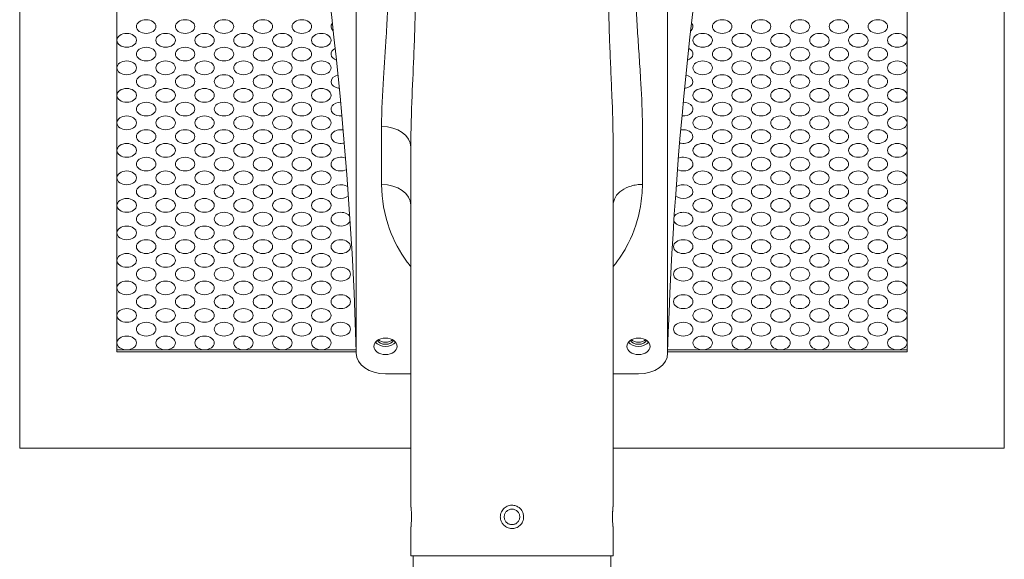
# Model space of a CAD drawing. Units: millimetres. Extents: x -1104 to 4771, y -4370 to 300.
# Drawn here: x -1104 to -598, y -1177 to -900 of the extents above; entities that cross this region are included whole.
import ezdxf

# ---------------------------------------------------------------- set-up
doc = ezdxf.new("R2010")
doc.units = ezdxf.units.MM
doc.header["$MEASUREMENT"] = 0
doc.linetypes.add('SOLID', pattern=[0])
doc.layers.add('LEVEL0', color=7, linetype='Continuous')

# ---------------------------------------------------------------- blocks, each defined once
blk = doc.blocks.new('*G2')
at = {"layer": 'LEVEL0', "color": 7, "linetype": 'SOLID', "lineweight": 18}
for p, q in [((-291.3, 1146.14, 369.82), (-291.3, 406.5, -369.82)), ((214.7, 1146.14, 369.82), (214.7, 406.5, -369.82)), ((-241.3, 456, -320.32), (-241.3, 1096.64, 320.32)), ((164.7, 456, -320.32), (164.7, 1096.64, 320.32)), ((-118.3, 858.35, 90.51), (-118.3, 455.29, -312.54)), ((41.7, 455.29, -312.54), (41.7, 858.35, 90.51)), ((-241.3, 457.06, -321.38), (-236.3, 457.06, -321.38)), ((-118.3, 456, -320.32), (-241.3, 456, -320.32)), ((-236.3, 457.06, -321.38), (-118.33, 457.06, -321.38)), ((41.7, 456, -320.32), (164.7, 456, -320.32)), ((159.7, 457.06, -321.38), (41.73, 457.06, -321.38)), ((164.7, 457.06, -321.38), (159.7, 457.06, -321.38)), ((-103.3, 444.69, -323.15), (-90.3, 444.69, -323.15)), ((13.7, 444.69, -323.15), (26.7, 444.69, -323.15)), ((-291.3, 406.5, -369.82), (-90.3, 406.5, -369.82)), ((13.7, 406.5, -369.82), (214.7, 406.5, -369.82)), ((-89.1, 351.17, -215.15), (-89.1, 341.17, -215.15)), ((12.5, 351.17, -215.15), (12.5, 341.17, -215.15))]:
    blk.add_line(p, q, dxfattribs=at)
at = {"layer": 'LEVEL0', "color": 196, "linetype": 'SOLID', "lineweight": 9}
blk.add_line((-105.3, 571.88, -195.96), (-105.3, 542.08, -225.75), dxfattribs=at)
at = {"layer": 'LEVEL0', "color": 7, "linetype": 'SOLID', "lineweight": 18, "extrusion": (2.665e-13, -0.707107, 0.707107)}
for centre in [(-226.3, 330.94, -550.44), (-206.3, 330.94, -550.44), (-186.3, 330.94, -550.44), (-166.3, 330.94, -550.44), (-146.3, 330.94, -550.44), (69.7, 330.94, -550.44), (89.7, 330.94, -550.44), (109.7, 330.94, -550.44), (129.7, 330.94, -550.44), (149.7, 330.94, -550.44), (-236.3, 320.94, -550.44), (-216.3, 320.94, -550.44), (-196.3, 320.94, -550.44), (-176.3, 320.94, -550.44), (-156.3, 320.94, -550.44), (-136.3, 320.94, -550.44), (59.7, 320.94, -550.44), (79.7, 320.94, -550.44), (99.7, 320.94, -550.44), (119.7, 320.94, -550.44), (139.7, 320.94, -550.44), (159.7, 320.94, -550.44), (-226.3, 310.94, -550.44), (-206.3, 310.94, -550.44), (-186.3, 310.94, -550.44), (-166.3, 310.94, -550.44), (-146.3, 310.94, -550.44), (69.7, 310.94, -550.44), (89.7, 310.94, -550.44), (109.7, 310.94, -550.44), (129.7, 310.94, -550.44), (149.7, 310.94, -550.44), (-236.3, 300.94, -550.44), (-216.3, 300.94, -550.44), (-196.3, 300.94, -550.44), (-176.3, 300.94, -550.44), (-156.3, 300.94, -550.44), (-136.3, 300.94, -550.44), (59.7, 300.94, -550.44), (79.7, 300.94, -550.44), (99.7, 300.94, -550.44), (119.7, 300.94, -550.44), (139.7, 300.94, -550.44), (159.7, 300.94, -550.44), (-226.3, 290.94, -550.44), (-206.3, 290.94, -550.44), (-186.3, 290.94, -550.44), (-166.3, 290.94, -550.44), (-146.3, 290.94, -550.44), (69.7, 290.94, -550.44), (89.7, 290.94, -550.44), (109.7, 290.94, -550.44), (129.7, 290.94, -550.44), (149.7, 290.94, -550.44), (-236.3, 280.94, -550.44), (-216.3, 280.94, -550.44), (-196.3, 280.94, -550.44), (-176.3, 280.94, -550.44), (-156.3, 280.94, -550.44), (-136.3, 280.94, -550.44), (59.7, 280.94, -550.44), (79.7, 280.94, -550.44), (99.7, 280.94, -550.44), (119.7, 280.94, -550.44), (139.7, 280.94, -550.44), (159.7, 280.94, -550.44), (-226.3, 270.94, -550.44), (-206.3, 270.94, -550.44), (-186.3, 270.94, -550.44), (-166.3, 270.94, -550.44), (-146.3, 270.94, -550.44), (69.7, 270.94, -550.44), (89.7, 270.94, -550.44), (109.7, 270.94, -550.44), (129.7, 270.94, -550.44), (149.7, 270.94, -550.44), (-236.3, 260.94, -550.44), (-216.3, 260.94, -550.44), (-196.3, 260.94, -550.44), (-176.3, 260.94, -550.44), (-156.3, 260.94, -550.44), (-136.3, 260.94, -550.44), (59.7, 260.94, -550.44), (79.7, 260.94, -550.44), (99.7, 260.94, -550.44), (119.7, 260.94, -550.44), (139.7, 260.94, -550.44), (159.7, 260.94, -550.44), (-226.3, 250.94, -550.44), (-206.3, 250.94, -550.44), (-186.3, 250.94, -550.44), (-166.3, 250.94, -550.44), (-146.3, 250.94, -550.44), (69.7, 250.94, -550.44), (89.7, 250.94, -550.44), (109.7, 250.94, -550.44), (129.7, 250.94, -550.44), (149.7, 250.94, -550.44), (-236.3, 240.94, -550.44), (-216.3, 240.94, -550.44), (-196.3, 240.94, -550.44), (-176.3, 240.94, -550.44), (-156.3, 240.94, -550.44), (-136.3, 240.94, -550.44), (59.7, 240.94, -550.44), (79.7, 240.94, -550.44), (99.7, 240.94, -550.44), (119.7, 240.94, -550.44), (139.7, 240.94, -550.44), (159.7, 240.94, -550.44), (-226.3, 230.94, -550.44), (-206.3, 230.94, -550.44), (-186.3, 230.94, -550.44), (-166.3, 230.94, -550.44), (-146.3, 230.94, -550.44), (69.7, 230.94, -550.44), (89.7, 230.94, -550.44), (109.7, 230.94, -550.44), (129.7, 230.94, -550.44), (149.7, 230.94, -550.44), (-236.3, 220.94, -550.44), (-216.3, 220.94, -550.44), (-196.3, 220.94, -550.44), (-176.3, 220.94, -550.44), (-156.3, 220.94, -550.44), (-136.3, 220.94, -550.44), (59.7, 220.94, -550.44), (79.7, 220.94, -550.44), (99.7, 220.94, -550.44), (119.7, 220.94, -550.44), (139.7, 220.94, -550.44), (159.7, 220.94, -550.44), (-226.3, 210.94, -550.44), (-206.3, 210.94, -550.44), (-186.3, 210.94, -550.44), (-166.3, 210.94, -550.44), (-146.3, 210.94, -550.44), (69.7, 210.94, -550.44), (89.7, 210.94, -550.44), (109.7, 210.94, -550.44), (129.7, 210.94, -550.44), (149.7, 210.94, -550.44), (-236.3, 200.94, -550.44), (-216.3, 200.94, -550.44), (-196.3, 200.94, -550.44), (-176.3, 200.94, -550.44), (-156.3, 200.94, -550.44), (-136.3, 200.94, -550.44), (59.7, 200.94, -550.44), (79.7, 200.94, -550.44), (99.7, 200.94, -550.44), (119.7, 200.94, -550.44), (139.7, 200.94, -550.44), (159.7, 200.94, -550.44), (-226.3, 190.94, -550.44), (-206.3, 190.94, -550.44), (-186.3, 190.94, -550.44), (-166.3, 190.94, -550.44), (-146.3, 190.94, -550.44), (69.7, 190.94, -550.44), (89.7, 190.94, -550.44), (109.7, 190.94, -550.44), (129.7, 190.94, -550.44), (149.7, 190.94, -550.44), (-236.3, 180.94, -550.44), (-216.3, 180.94, -550.44), (-196.3, 180.94, -550.44), (-176.3, 180.94, -550.44), (-156.3, 180.94, -550.44), (-136.3, 180.94, -550.44), (59.7, 180.94, -550.44), (79.7, 180.94, -550.44), (99.7, 180.94, -550.44), (119.7, 180.94, -550.44), (139.7, 180.94, -550.44), (159.7, 180.94, -550.44), (-226.3, 170.94, -550.44), (-206.3, 170.94, -550.44), (-186.3, 170.94, -550.44), (-166.3, 170.94, -550.44), (-146.3, 170.94, -550.44), (-126.3, 170.94, -550.44), (49.7, 170.94, -550.44), (69.7, 170.94, -550.44), (89.7, 170.94, -550.44), (109.7, 170.94, -550.44), (129.7, 170.94, -550.44), (149.7, 170.94, -550.44), (-236.3, 160.94, -550.44), (-216.3, 160.94, -550.44), (-196.3, 160.94, -550.44), (-176.3, 160.94, -550.44), (-156.3, 160.94, -550.44), (-136.3, 160.94, -550.44), (59.7, 160.94, -550.44), (79.7, 160.94, -550.44), (99.7, 160.94, -550.44), (119.7, 160.94, -550.44), (139.7, 160.94, -550.44), (159.7, 160.94, -550.44), (-226.3, 150.94, -550.44), (-206.3, 150.94, -550.44), (-186.3, 150.94, -550.44), (-166.3, 150.94, -550.44), (-146.3, 150.94, -550.44), (-126.3, 150.94, -550.44), (49.7, 150.94, -550.44), (69.7, 150.94, -550.44), (89.7, 150.94, -550.44), (109.7, 150.94, -550.44), (129.7, 150.94, -550.44), (149.7, 150.94, -550.44), (-236.3, 140.94, -550.44), (-216.3, 140.94, -550.44), (-196.3, 140.94, -550.44), (-176.3, 140.94, -550.44), (-156.3, 140.94, -550.44), (-136.3, 140.94, -550.44), (59.7, 140.94, -550.44), (79.7, 140.94, -550.44), (99.7, 140.94, -550.44), (119.7, 140.94, -550.44), (139.7, 140.94, -550.44), (159.7, 140.94, -550.44), (-226.3, 130.94, -550.44), (-206.3, 130.94, -550.44), (-186.3, 130.94, -550.44), (-166.3, 130.94, -550.44), (-146.3, 130.94, -550.44), (-126.3, 130.94, -550.44), (49.7, 130.94, -550.44), (69.7, 130.94, -550.44), (89.7, 130.94, -550.44), (109.7, 130.94, -550.44), (129.7, 130.94, -550.44), (149.7, 130.94, -550.44), (-236.3, 120.94, -550.44), (-216.3, 120.94, -550.44), (-196.3, 120.94, -550.44), (-176.3, 120.94, -550.44), (-156.3, 120.94, -550.44), (-136.3, 120.94, -550.44), (59.7, 120.94, -550.44), (79.7, 120.94, -550.44), (99.7, 120.94, -550.44), (119.7, 120.94, -550.44), (139.7, 120.94, -550.44), (159.7, 120.94, -550.44), (-226.3, 110.94, -550.44), (-206.3, 110.94, -550.44), (-186.3, 110.94, -550.44), (-166.3, 110.94, -550.44), (-146.3, 110.94, -550.44), (-126.3, 110.94, -550.44), (49.7, 110.94, -550.44), (69.7, 110.94, -550.44), (89.7, 110.94, -550.44), (109.7, 110.94, -550.44), (129.7, 110.94, -550.44), (149.7, 110.94, -550.44), (-236.3, 100.94, -550.44), (-216.3, 100.94, -550.44), (-196.3, 100.94, -550.44), (-176.3, 100.94, -550.44), (-156.3, 100.94, -550.44), (-136.3, 100.94, -550.44), (59.7, 100.94, -550.44), (79.7, 100.94, -550.44), (99.7, 100.94, -550.44), (119.7, 100.94, -550.44), (139.7, 100.94, -550.44), (159.7, 100.94, -550.44)]:
    blk.add_circle(centre, 5, dxfattribs=at)
at = {"layer": 'LEVEL0', "color": 7, "linetype": 'SOLID', "lineweight": 18, "extrusion": (-2.666e-13, 0.707107, -0.707107)}
for centre in [(103.3, 105.94, 542.94), (-26.7, 105.94, 542.94)]:
    blk.add_circle(centre, 6, dxfattribs=at)
for centre, radius, start, end in [((4167.34, 7.59, 548.94), 4050, 165.78746, 178.74994), ((103.3, 105.94, 548.94), 4.5, 202.0303, 337.9697)]:
    blk.add_arc(centre, radius, start, end, dxfattribs=at)
at = {"layer": 'LEVEL0', "color": 7, "linetype": 'SOLID', "lineweight": 18, "extrusion": (2.665e-13, -0.707107, 0.707107)}
for centre, radius, start, end in [((4090.73, 7.59, -548.94), 4050, 165.78746, 178.74994), ((-126.3, 330.94, -550.44), 5, 149.153, 220.0391), ((49.7, 330.94, -550.44), 5, 319.9609, 30.847), ((-126.3, 310.94, -550.44), 5, 124.5945, 244.0339), ((49.7, 310.94, -550.44), 5, 295.9661, 55.4055), ((-126.3, 290.94, -550.44), 5, 106.3465, 261.7178), ((49.7, 290.94, -550.44), 5, 278.2822, 73.6535), ((-126.3, 270.94, -550.44), 5, 90.4171, 277.0826), ((49.7, 270.94, -550.44), 5, 262.9174, 89.5829), ((-126.3, 250.94, -550.44), 5, 75.4108, 291.5241), ((49.7, 250.94, -550.44), 5, 248.4759, 104.5892), ((-126.3, 230.94, -550.44), 5, 60.3543, 306.0153), ((49.7, 230.94, -550.44), 5, 233.9846, 119.6457), ((-126.3, 210.94, -550.44), 5, 43.903, 321.9011), ((49.7, 210.94, -550.44), 5, 218.099, 136.097), ((-126.3, 190.94, -550.44), 5, 21.258, 343.9803), ((49.7, 190.94, -550.44), 5, 196.0197, 158.742), ((-103.3, 105.94, -548.94), 6, 210, 330), ((-103.3, 105.94, -550.44), 4.5, 216.8761, 270), ((-103.3, 105.94, -550.44), 4.5, 270, 323.1239), ((26.7, 105.94, -548.94), 6, 210, 330), ((26.7, 105.94, -548.94), 4.5, 202.0303, 337.9697), ((26.7, 105.94, -550.44), 4.5, 216.8761, 270), ((26.7, 105.94, -550.44), 4.5, 270, 323.1239)]:
    blk.add_arc(centre, radius, start, end, dxfattribs=at)
at = {"layer": 'LEVEL0', "color": 196, "linetype": 'SOLID', "lineweight": 9, "extrusion": (-1.65542e-05, -0.707107, -0.707107)}
blk.add_arc((-105.31, -527.94, -265.81), 15, 269.9991, 359.9963, dxfattribs=at)
at = {"layer": 'LEVEL0', "color": 196, "linetype": 'SOLID', "lineweight": 9, "extrusion": (-3.196e-13, -0.707107, -0.707107)}
blk.add_arc((-105.3, -527.94, -223.68), 15, 270, 360, dxfattribs=at)
at = {"layer": 'LEVEL0', "color": 7, "linetype": 'SOLID', "lineweight": 18, "extrusion": (-1.332e-13, 0.707107, -0.707107)}
for centre, start, end in [((103.3, 100.94, 542.94), 270, 0), ((-26.7, 100.94, 542.94), 180, 270)]:
    blk.add_arc(centre, 15, start, end, dxfattribs=at)
at = {"layer": 'LEVEL0', "color": 196, "linetype": 'SOLID', "lineweight": 9}
for points, knots in [([(-90.3, 561.27, -185.35), (-90.3, 570.01, -177.97), (-90.02, 578.79, -170.48), (-89.34, 595.16, -156.23), (-88.98, 602.76, -149.52), (-88.48, 615.06, -138.42), (-88.32, 619.78, -134.1), (-88.12, 627.42, -126.99), (-88.07, 630.35, -124.23), (-88.01, 635.09, -119.72), (-88, 636.91, -117.98), (-88, 640.53, -114.48), (-88.01, 642.36, -112.71), (-88.01, 647.61, -107.47), (-88.01, 651.1, -103.97), (-88.01, 658.97, -96.11), (-88.01, 663.34, -91.74), (-88.01, 672.08, -83), (-88.01, 676.45, -78.63), (-88.01, 687.81, -67.27), (-88.01, 694.8, -60.27), (-88.01, 712.98, -42.1), (-88.01, 724.16, -30.91), (-88.01, 744.76, -10.32), (-88.01, 754.17, -0.91), (-88.01, 763.58, 8.5)], [0, 0, 0, 0, 35.179388, 35.179388, 65.553496, 65.553496, 84.537314, 84.537314, 96.402201, 96.402201, 103.817754, 103.817754, 111.233308, 111.233308, 126.064416, 126.064416, 144.603301, 144.603301, 163.142185, 163.142185, 192.804401, 192.804401, 240.263946, 240.263946, 280.180969, 280.180969, 280.180969, 280.180969]), ([(11.41, 763.57, 8.5), (11.41, 763.55, 8.48), (11.41, 762.02, 6.95), (11.41, 753.74, -1.33), (11.41, 737.23, -17.84), (11.41, 714.04, -41.03), (11.41, 689.29, -65.79), (11.4, 666.56, -88.5), (11.42, 650.11, -104.99), (11.39, 639.7, -115.34), (11.42, 633.18, -121.54), (11.57, 624.58, -129.67), (11.92, 613.69, -139.7), (12.49, 600.61, -151.47), (13.22, 584.13, -165.86), (13.66, 571.03, -177.1), (13.7, 562.33, -184.46), (13.7, 561.31, -185.4)], [0, 0, 0, 0, 0.0002756, 0.017509, 0.0902138, 0.180158, 0.2700926, 0.3600373, 0.4274981, 0.4501003, 0.4728717, 0.4955784, 0.5408894, 0.5860002, 0.6308737, 0.7089881, 0.7197374, 0.7197374, 0.7197374, 0.7197374])]:
    blk.add_open_spline(points, degree=3, knots=knots, dxfattribs=at)
at = {"layer": 'LEVEL0', "color": 196, "linetype": 'SOLID', "lineweight": 9, "extrusion": (9.66e-14, 0.707107, -0.707107)}
blk.add_open_spline([(-101.77, 652.72, -115.12), (-101.77, 651.98, -115.86), (-101.77, 651.23, -116.6), (-101.77, 648.74, -119.09), (-101.77, 647, -120.84), (-101.82, 643.5, -124.34), (-101.85, 641.75, -126.08), (-101.97, 637.21, -130.63), (-102.07, 634.41, -133.42), (-102.41, 627.14, -140.69), (-102.67, 622.67, -145.16), (-103.43, 611.05, -156.79), (-103.96, 603.9, -163.94), (-104.91, 588.46, -179.38), (-105.3, 580.17, -187.67), (-105.3, 571.88, -195.96)], degree=3, knots=[0, 0, 0, 0, 3.147925, 3.147925, 10.563479, 10.563479, 17.979033, 17.979033, 29.843919, 29.843919, 48.827737, 48.827737, 79.201846, 79.201846, 114.381234, 114.381234, 114.381234, 114.381234], dxfattribs=at)
at = {"layer": 'LEVEL0', "color": 196, "linetype": 'SOLID', "lineweight": 9, "extrusion": (1.383e-13, -0.707107, 0.707107)}
blk.add_open_spline([(28.7, 571.88, -195.96), (28.7, 571.88, -195.96), (28.7, 571.88, -195.95), (28.7, 571.88, -195.95), (28.7, 572.88, -194.95), (28.65, 581.14, -186.7), (28.05, 593.51, -174.32), (26.98, 609.01, -158.83), (26.13, 621.38, -146.46), (25.56, 631.69, -136.15), (25.28, 639.94, -127.89), (25.17, 646.13, -121.7), (25.16, 650.41, -117.43), (25.16, 652.6, -115.24), (25.16, 652.72, -115.12)], degree=3, knots=[0, 0, 0, 0, 0.0000229, 0.0000229, 0.0000229, 0.0107878, 0.0889022, 0.1337757, 0.1788866, 0.2241976, 0.2469042, 0.2696756, 0.2922778, 0.2936185, 0.2936185, 0.2936185, 0.2936185], dxfattribs=at)
at = {"layer": 'LEVEL0', "color": 196, "linetype": 'SOLID', "lineweight": 9, "extrusion": (2.81141e-10, 0.707107, -0.707107)}
blk.add_open_spline([(28.7, 542.08, -225.75), (28.7, 551.02, -216.82), (28.7, 560.95, -206.89), (28.7, 570.88, -196.96), (28.7, 571.88, -195.96)], degree=3, knots=[0, 0, 0, 0, 0.0973909, 0.1081757, 0.1081757, 0.1081757, 0.1081757], dxfattribs=at)
at = {"layer": 'LEVEL0', "color": 7, "linetype": 'SOLID', "lineweight": 18, "extrusion": (-1, 0, 0)}
for points, knots in [([(-90.3, 561.27, -185.35), (-90.3, 556.16, -187.82), (-90.3, 550.98, -190.14), (-90.3, 536.54, -196.12), (-90.3, 527.16, -199.47), (-90.3, 508.17, -205.2), (-90.3, 498.55, -207.59), (-90.3, 479.23, -211.4), (-90.3, 469.52, -212.81), (-90.3, 452.82, -214.43), (-90.3, 443.16, -215.02), (-90.3, 433.57, -215.15), (-90.3, 430.93, -215.15)], [0, 0, 0, 0, 0.0343773, 0.0343773, 0.0946091, 0.0946091, 0.1545453, 0.1545453, 0.2138986, 0.2138986, 0.2563865, 0.2724123, 0.2724123, 0.2724123, 0.2724123]), ([(13.7, 430.93, -215.15), (13.7, 433.57, -215.15), (13.7, 443.16, -215.02), (13.7, 452.82, -214.43), (13.7, 469.52, -212.81), (13.7, 479.23, -211.4), (13.7, 498.55, -207.59), (13.7, 508.17, -205.2), (13.7, 527.16, -199.47), (13.7, 536.54, -196.12), (13.7, 550.98, -190.14), (13.7, 556.17, -187.81), (13.7, 561.29, -185.34)], [0, 0, 0, 0, 0.0160258, 0.0585136, 0.0585136, 0.117867, 0.117867, 0.1778031, 0.1778031, 0.238035, 0.238035, 0.2724467, 0.2724467, 0.2724467, 0.2724467])]:
    blk.add_open_spline(points, degree=3, knots=knots, dxfattribs=at)
at = {"layer": 'LEVEL0', "color": 196, "linetype": 'SOLID', "lineweight": 9, "extrusion": (1.8e-15, -0.707107, 0.707107)}
blk.add_open_spline([(-105.3, 542.08, -225.75), (-105.3, 534.39, -233.45), (-103.97, 526.58, -241.26), (-99.07, 513.19, -254.64), (-96.09, 507.52, -260.31), (-91.52, 501.37, -266.47), (-90.92, 500.6, -267.24), (-90.3, 499.84, -268)], degree=3, knots=[0, 0, 0, 0, 32.645048, 32.645048, 58.19499, 58.19499, 61.8937, 61.8937, 61.8937, 61.8937], dxfattribs=at)
at = {"layer": 'LEVEL0', "color": 196, "linetype": 'SOLID', "lineweight": 9, "extrusion": (-5.1e-15, 0.707107, -0.707107)}
blk.add_open_spline([(13.7, 499.84, -268), (16.78, 503.62, -264.21), (19.34, 507.62, -260.21), (24.55, 517.87, -249.97), (26.6, 524.21, -243.62), (28.37, 534.46, -233.38), (28.7, 538.28, -229.56), (28.7, 542.08, -225.75)], degree=3, knots=[0, 0, 0, 0, 18.489123, 18.489123, 45.95536, 45.95536, 62.096672, 62.096672, 62.096672, 62.096672], dxfattribs=at)
at = {"layer": 'LEVEL0', "color": 196, "linetype": 'SOLID', "lineweight": 9, "extrusion": (-4e-16, 0.707107, 0.707107)}
blk.add_open_spline([(13.7, 531.47, -215.15), (13.7, 532.86, -216.54), (14.49, 535.64, -219.31), (17.82, 539.17, -222.84), (21.98, 541.13, -224.8), (25.76, 541.94, -225.62), (27.72, 542.08, -225.75), (28.7, 542.08, -225.75)], degree=3, knots=[0, 0, 0, 0, 0.249842, 0.499687, 0.749528, 0.87478, 1, 1, 1, 1], dxfattribs=at)
at = {"layer": 'LEVEL0', "color": 7, "linetype": 'SOLID', "lineweight": 18, "extrusion": (-1, -6.307e-13, 3.49449e-08)}
blk.add_open_spline([(-90.3, 430.93, -215.15), (-90.3, 430.92, -215.15), (-90.3, 430.92, -215.15), (-90.3, 430.91, -215.15), (-90.3, 430.43, -215.15), (-90.3, 429.95, -215.15), (-90.3, 429.47, -215.15)], degree=3, knots=[0, 0, 0, 0, 0.00002243, 0.00002243, 0.00002243, 0.002940771, 0.002940771, 0.002940771, 0.002940771], dxfattribs=at)
at = {"layer": 'LEVEL0', "color": 7, "linetype": 'SOLID', "lineweight": 18, "extrusion": (-1, -1.6413e-12, 1.04053e-07)}
blk.add_open_spline([(13.7, 429.47, -215.15), (13.7, 429.95, -215.15), (13.7, 430.43, -215.15), (13.7, 430.91, -215.15), (13.7, 430.92, -215.15), (13.7, 430.92, -215.15), (13.7, 430.93, -215.15)], degree=3, knots=[0, 0, 0, 0, 0.00291834, 0.00291834, 0.00291834, 0.002940771, 0.002940771, 0.002940771, 0.002940771], dxfattribs=at)
at = {"layer": 'LEVEL0', "color": 7, "linetype": 'SOLID', "lineweight": 18}
for points, knots in [([(-90.3, 377.17, -215.15), (-90.3, 392.23, -215.15), (-90.3, 409.45, -215.15), (-90.3, 426.67, -215.15), (-90.3, 429.47, -215.15)], [0, 0, 0, 0, 0.3021832, 0.3454629, 0.3454629, 0.3454629, 0.3454629]), ([(13.7, 429.47, -215.15), (13.7, 426.67, -215.15), (13.7, 409.45, -215.15), (13.7, 392.23, -215.15), (13.7, 377.17, -215.15)], [0, 0, 0, 0, 0.0432797, 0.3454629, 0.3454629, 0.3454629, 0.3454629]), ([(-90.05, 374.33, -220.25), (-90.08, 374.84, -219.94), (-90.12, 375.3, -219.55), (-90.19, 376.18, -218.53), (-90.23, 376.56, -217.88), (-90.29, 377.05, -216.53), (-90.3, 377.17, -215.84), (-90.3, 377.17, -215.15)], [0, 0, 0, 0, 1.807466, 1.807466, 4.044311, 4.044311, 6.12633, 6.12633, 6.12633, 6.12633]), ([(-90.3, 377.17, -215.15), (-90.3, 377.17, -214.53), (-90.29, 377.08, -213.91), (-90.25, 376.68, -212.67), (-90.21, 376.37, -212.07), (-90.14, 375.55, -210.99), (-90.1, 375.06, -210.53), (-90.03, 373.99, -209.81), (-90, 373.42, -209.55), (-89.97, 372.49, -209.28), (-89.96, 372.15, -209.22), (-89.95, 371.54, -209.15), (-89.95, 371.26, -209.14), (-89.96, 370.7, -209.16), (-89.96, 370.4, -209.19), (-89.97, 369.69, -209.32), (-89.99, 369.28, -209.44), (-90.04, 368.15, -209.9), (-90.08, 367.49, -210.35), (-90.17, 366.38, -211.46), (-90.22, 365.93, -212.12), (-90.28, 365.33, -213.58), (-90.3, 365.17, -214.36), (-90.3, 365.17, -215.15)], [0, 0, 0, 0, 1.860948, 1.860948, 3.898002, 3.898002, 5.911105, 5.911105, 7.778683, 7.778683, 8.815041, 8.815041, 9.635807, 9.635807, 10.51437, 10.51437, 11.806291, 11.806291, 14.172759, 14.172759, 16.537808, 16.537808, 18.908955, 18.908955, 18.908955, 18.908955]), ([(-35.81, 376.63, -163.21), (-35.25, 376.37, -163.24), (-34.73, 376.03, -163.27), (-33.79, 375.18, -163.34), (-33.38, 374.67, -163.38), (-32.8, 373.63, -163.44), (-32.6, 373.13, -163.46), (-32.4, 372.29, -163.48), (-32.35, 371.97, -163.49), (-32.3, 371.39, -163.5), (-32.3, 371.12, -163.5), (-32.33, 370.55, -163.49), (-32.36, 370.25, -163.49), (-32.52, 369.49, -163.47), (-32.67, 369.04, -163.45), (-33.21, 367.91, -163.4), (-33.68, 367.27, -163.35), (-34.83, 366.21, -163.26), (-35.51, 365.8, -163.22), (-36.99, 365.26, -163.16), (-37.78, 365.14, -163.14), (-39.31, 365.21, -163.15), (-40.04, 365.38, -163.17), (-41.35, 365.96, -163.23), (-41.94, 366.35, -163.27), (-42.9, 367.27, -163.35), (-43.28, 367.77, -163.39), (-43.83, 368.78, -163.44), (-44.02, 369.28, -163.46), (-44.21, 370.1, -163.49), (-44.26, 370.41, -163.49), (-44.3, 370.99, -163.5), (-44.31, 371.26, -163.5), (-44.27, 371.84, -163.49), (-44.23, 372.14, -163.49), (-44.06, 372.92, -163.47), (-43.9, 373.38, -163.45), (-43.34, 374.52, -163.39), (-42.86, 375.15, -163.35), (-41.69, 376.19, -163.26), (-41.01, 376.59, -163.21), (-39.52, 377.1, -163.16), (-38.73, 377.21, -163.14), (-37.2, 377.12, -163.15), (-36.48, 376.94, -163.18), (-35.81, 376.63, -163.21)], [0, 0, 0, 0, 1.86651, 1.86651, 3.812788, 3.812788, 5.434511, 5.434511, 6.397726, 6.397726, 7.195976, 7.195976, 8.103589, 8.103589, 9.523255, 9.523255, 11.872759, 11.872759, 14.232506, 14.232506, 16.610322, 16.610322, 18.824877, 18.824877, 20.922963, 20.922963, 22.808839, 22.808839, 24.386319, 24.386319, 25.337668, 25.337668, 26.142971, 26.142971, 27.062644, 27.062644, 28.525232, 28.525232, 30.877095, 30.877095, 33.238492, 33.238492, 35.606883, 35.606883, 37.816519, 37.816519, 37.816519, 37.816519]), ([(-34.3, 371.17, -170.78), (-34.3, 370.92, -170.78), (-34.33, 370.66, -170.78), (-34.43, 370.14, -170.77), (-34.5, 369.89, -170.76), (-34.71, 369.4, -170.74), (-34.84, 369.16, -170.73), (-35.13, 368.72, -170.71), (-35.3, 368.52, -170.7), (-35.65, 368.17, -170.68), (-35.85, 368, -170.67), (-36.29, 367.71, -170.64), (-36.52, 367.58, -170.63), (-37.02, 367.38, -170.62), (-37.27, 367.3, -170.61), (-37.79, 367.2, -170.6), (-38.05, 367.17, -170.6), (-38.55, 367.17, -170.6), (-38.81, 367.2, -170.6), (-39.33, 367.3, -170.61), (-39.59, 367.38, -170.62), (-40.08, 367.58, -170.63), (-40.31, 367.71, -170.64), (-40.75, 368, -170.67), (-40.95, 368.17, -170.68), (-41.31, 368.52, -170.7), (-41.47, 368.72, -170.71), (-41.77, 369.16, -170.73), (-41.89, 369.4, -170.74), (-42.1, 369.89, -170.76), (-42.18, 370.14, -170.77), (-42.28, 370.66, -170.78), (-42.3, 370.92, -170.78), (-42.3, 371.42, -170.78), (-42.28, 371.68, -170.78), (-42.18, 372.2, -170.77), (-42.1, 372.46, -170.76), (-41.89, 372.95, -170.74), (-41.77, 373.19, -170.73), (-41.47, 373.62, -170.71), (-41.31, 373.82, -170.7), (-40.95, 374.18, -170.68), (-40.75, 374.35, -170.67), (-40.31, 374.64, -170.64), (-40.08, 374.77, -170.63), (-39.59, 374.97, -170.62), (-39.33, 375.05, -170.61), (-38.81, 375.15, -170.6), (-38.55, 375.17, -170.6), (-38.05, 375.17, -170.6), (-37.79, 375.15, -170.6), (-37.27, 375.05, -170.61), (-37.02, 374.97, -170.62), (-36.52, 374.77, -170.63), (-36.29, 374.64, -170.64), (-35.85, 374.35, -170.67), (-35.65, 374.18, -170.68), (-35.3, 373.82, -170.7), (-35.13, 373.62, -170.71), (-34.84, 373.19, -170.73), (-34.71, 372.95, -170.74), (-34.5, 372.46, -170.76), (-34.43, 372.2, -170.77), (-34.33, 371.68, -170.78), (-34.3, 371.42, -170.78), (-34.3, 371.17, -170.78)], [0, 0, 0, 0, 0.75381, 0.75381, 1.50762, 1.50762, 2.26143, 2.26143, 3.01524, 3.01524, 3.769048, 3.769048, 4.522856, 4.522856, 5.276664, 5.276664, 6.030473, 6.030473, 6.784281, 6.784281, 7.538089, 7.538089, 8.291898, 8.291898, 9.045706, 9.045706, 9.799516, 9.799516, 10.553326, 10.553326, 11.307136, 11.307136, 12.060946, 12.060946, 12.814755, 12.814755, 13.568565, 13.568565, 14.322375, 14.322375, 15.076185, 15.076185, 15.829993, 15.829993, 16.583802, 16.583802, 17.33761, 17.33761, 18.091418, 18.091418, 18.845227, 18.845227, 19.599035, 19.599035, 20.352843, 20.352843, 21.106651, 21.106651, 21.860461, 21.860461, 22.614271, 22.614271, 23.368081, 23.368081, 24.121891, 24.121891, 24.121891, 24.121891]), ([(13.7, 365.17, -215.15), (13.7, 365.17, -214.53), (13.69, 365.27, -213.91), (13.64, 365.67, -212.67), (13.61, 365.98, -212.06), (13.53, 366.8, -210.99), (13.49, 367.29, -210.53), (13.43, 368.36, -209.81), (13.4, 368.93, -209.55), (13.37, 369.86, -209.28), (13.36, 370.2, -209.22), (13.35, 370.81, -209.15), (13.35, 371.09, -209.14), (13.35, 371.65, -209.16), (13.36, 371.94, -209.19), (13.37, 372.65, -209.32), (13.38, 373.07, -209.44), (13.43, 374.19, -209.91), (13.48, 374.86, -210.35), (13.57, 375.97, -211.46), (13.62, 376.41, -212.12), (13.68, 377.02, -213.58), (13.7, 377.17, -214.36), (13.7, 377.17, -215.15)], [0, 0, 0, 0, 1.862866, 1.862866, 3.90731, 3.90731, 5.919679, 5.919679, 7.784282, 7.784282, 8.818303, 8.818303, 9.636923, 9.636923, 10.513979, 10.513979, 11.806635, 11.806635, 14.172711, 14.172711, 16.537629, 16.537629, 18.908806, 18.908806, 18.908806, 18.908806]), ([(13.7, 377.17, -215.15), (13.7, 377.17, -215.62), (13.69, 377.12, -216.09), (13.67, 376.89, -217.05), (13.65, 376.71, -217.52), (13.59, 376.12, -218.61), (13.54, 375.67, -219.19), (13.46, 374.52, -220.19), (13.41, 373.82, -220.59), (13.36, 372.31, -221.09), (13.35, 371.53, -221.19), (13.36, 369.98, -221.08), (13.38, 369.23, -220.88), (13.46, 367.82, -220.19), (13.5, 367.18, -219.7), (13.59, 366.17, -218.54), (13.63, 365.78, -217.89), (13.68, 365.29, -216.53), (13.7, 365.17, -215.84), (13.7, 365.17, -215.15)], [0, 0, 0, 0, 1.416724, 1.416724, 2.945193, 2.945193, 5.132925, 5.132925, 7.534009, 7.534009, 9.880862, 9.880862, 12.195482, 12.195482, 14.591857, 14.591857, 16.831662, 16.831662, 18.918417, 18.918417, 18.918417, 18.918417]), ([(-90.3, 365.17, -215.15), (-90.3, 365.17, -215.62), (-90.29, 365.23, -216.09), (-90.27, 365.46, -217.05), (-90.25, 365.64, -217.53), (-90.19, 366.23, -218.62), (-90.15, 366.68, -219.2), (-90.09, 367.48, -219.89), (-90.07, 367.74, -220.08), (-90.05, 368.02, -220.25)], [0, 0, 0, 0, 1.419268, 1.419268, 2.953483, 2.953483, 5.141185, 5.141185, 6.120836, 6.120836, 6.120836, 6.120836])]:
    blk.add_open_spline(points, degree=3, knots=knots, dxfattribs=at)
for points in [[(-90.3, 351.17, -215.15), (-90.3, 355.84, -215.15), (-90.3, 360.51, -215.15), (-90.3, 365.17, -215.15)], [(13.7, 365.17, -215.15), (13.7, 360.51, -215.15), (13.7, 355.84, -215.15), (13.7, 351.17, -215.15)]]:
    blk.add_open_spline(points, degree=3, dxfattribs=at)
at = {"layer": 'LEVEL0', "color": 7, "linetype": 'SOLID', "lineweight": 18, "extrusion": (0, -1, 0)}
blk.add_open_spline([(-90.3, 351.17, -215.15), (-90.3, 351.17, -214.4), (-90.28, 351.17, -213.57), (-90.24, 351.17, -212.73), (-90.24, 351.17, -212.56), (-90.16, 351.17, -211.06), (-89.95, 351.17, -208.75), (-89.58, 351.17, -206.47), (-89.13, 351.17, -204.05), (-88.37, 351.17, -200.81), (-87.27, 351.17, -197.56), (-86.31, 351.17, -195.16), (-84.96, 351.17, -191.98), (-83.24, 351.17, -188.85), (-80.32, 351.17, -184.4), (-78.12, 351.17, -181.56), (-75.63, 351.17, -178.94), (-73.72, 351.17, -177.04), (-71.05, 351.17, -174.64), (-68.14, 351.17, -172.52), (-65.9, 351.17, -171.07), (-62.93, 351.17, -169.25), (-59.89, 351.17, -167.77), (-55.89, 351.17, -166.18), (-54.17, 351.17, -165.6), (-51.74, 351.17, -164.91), (-50.15, 351.17, -164.5), (-48.59, 351.17, -164.17), (-46.29, 351.17, -163.74), (-44.66, 351.17, -163.52), (-43.08, 351.17, -163.37), (-41.39, 351.17, -163.22), (-39.83, 351.17, -163.15), (-36.85, 351.17, -163.15), (-35.29, 351.17, -163.21), (-33.71, 351.17, -163.35), (-32.05, 351.17, -163.5), (-30.43, 351.17, -163.72), (-27.21, 351.17, -164.32), (-25.45, 351.17, -164.73), (-23.05, 351.17, -165.43), (-21.44, 351.17, -165.94), (-19.91, 351.17, -166.5), (-17.51, 351.17, -167.45), (-14.34, 351.17, -168.9), (-11.26, 351.17, -170.69), (-9.04, 351.17, -172.16), (-6.11, 351.17, -174.19), (-3.35, 351.17, -176.54), (0.44, 351.17, -180.36), (2.77, 351.17, -183.11), (4.81, 351.17, -186.06), (6.26, 351.17, -188.29), (8.03, 351.17, -191.35), (9.48, 351.17, -194.55), (10.42, 351.17, -196.95), (11.58, 351.17, -200.17), (12.43, 351.17, -203.44), (13.15, 351.17, -207.46), (13.45, 351.17, -209.71), (13.6, 351.17, -211.85), (13.63, 351.17, -212.56), (13.64, 351.17, -212.73), (13.68, 351.17, -213.57), (13.7, 351.17, -214.4), (13.7, 351.17, -215.15)], degree=3, knots=[0, 0, 0, 0, 0.013798, 0.015339, 0.015339, 0.016829, 0.043338, 0.05826, 0.058706, 0.088752, 0.12001, 0.120947, 0.135898, 0.184313, 0.185763, 0.233504, 0.249987, 0.251941, 0.282923, 0.315683, 0.318098, 0.331946, 0.379051, 0.379988, 0.411251, 0.412395, 0.426591, 0.44129, 0.441736, 0.469428, 0.471368, 0.471368, 0.500002, 0.500002, 0.52712, 0.528626, 0.528626, 0.55826, 0.558706, 0.588737, 0.591257, 0.60428, 0.620009, 0.620946, 0.651925, 0.684333, 0.685784, 0.700684, 0.750005, 0.751959, 0.799328, 0.81568, 0.818096, 0.848094, 0.880006, 0.882815, 0.89573, 0.941738, 0.944853, 0.971347, 0.983168, 0.984661, 0.984661, 0.986203, 1, 1, 1, 1], dxfattribs=at)

msp = doc.modelspace()

# ---------------------------------------------------------------- block references
msp.add_blockref('*G2', (-812.91, -1526.4))

doc.saveas('drawing.dxf')
